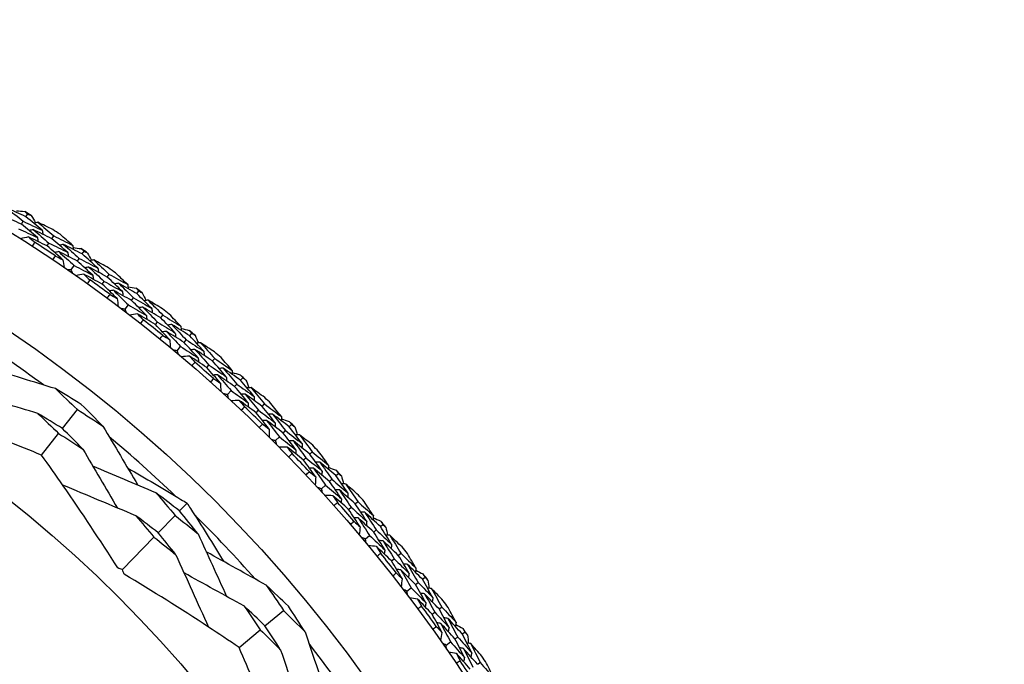
# Model space of a CAD drawing. Units: millimetres. Extents: x 32 to 1156, y 32 to 808.
# Drawn here: x 666 to 684, y 784 to 796 of the extents above; entities that cross this region are included whole.
import ezdxf

# ---------------------------------------------------------------- set-up
doc = ezdxf.new("R2010")
doc.units = ezdxf.units.MM
doc.header["$LTSCALE"] = 4
for name, color, linetype, lineweight, true_color in [('Dimension (ISO)', 7, 'Continuous', 18, 0x00003f), ('Visible (ISO)', 7, 'Continuous', 25, 0x00003f), ('Visible Narrow (ISO)', 7, 'Continuous', 25, 0x00003f)]:
    doc.layers.add(name, color=color, linetype=linetype, lineweight=lineweight, true_color=true_color)
doc.styles.add('Samuel Heath (ISO)', font='tahoma.ttf')
doc.dimstyles.new('Samuel Heath (ISO)', dxfattribs={"dimscale": 4, "dimtxt": 3, "dimasz": 2.5, "dimexe": 1, "dimexo": 1.5, "dimgap": 0.762, "dimtad": 0, "dimtih": 1, "dimtoh": 1, "dimrnd": 1e-08, "dimzin": 0, "dimdsep": 46, "dimtxsty": 'Samuel Heath (ISO)', "dimcen": 0.09, "dimdle": 10, "dimclrd": 256, "dimclre": 256, "dimclrt": 256, "dimazin": 0, "dimtfac": 1, "dimtmove": 0, "dimatfit": 3, "dimfxl": 0, "dimtolj": 1, "dimtzin": 0, "dimlwd": 15, "dimlwe": 15, "dimarcsym": 0})

# ---------------------------------------------------------------- blocks, each defined once
blk = doc.blocks.new('*D8')
at = {"layer": 'Defpoints', "color": 0, "transparency": 16777216}
for p in [(644.531, 795.595), (657.543, 740.698)]:
    blk.add_point(p, dxfattribs=at)
at = {"layer": 'Dimension (ISO)', "color": 176, "lineweight": 15, "true_color": 0x000080, "transparency": 16777216}
for p, q in [((651.037, 767.786), (651.037, 768.506)), ((650.677, 768.146), (651.397, 768.146)), ((670.696, 685.208), (659.849, 730.968)), ((683.292, 685.208), (670.696, 685.208))]:
    blk.add_line(p, q, dxfattribs=at)
blk.add_arc((651.037, 768.146), 28.209, 275.2104, 290.4084, dxfattribs=at)
at = {"layer": 'Dimension (ISO)', "color": 176, "true_color": 0x000080, "transparency": 16777216}
blk.add_solid([(661.471, 731.352), (658.228, 730.583), (657.543, 740.698)], dxfattribs=at)
at = {"layer": 'Dimension (ISO)', "color": 176, "lineweight": 18, "true_color": 0x000080, "transparency": 16777216, "insert": (712.977, 694.236), "char_height": 12, "attachment_point": 2, "style": 'Samuel Heath (ISO)'}
blk.add_mtext('\\A1;\\fAIGDT|b0|i0;n\\fTahoma|b0|i0;56.42', dxfattribs=at)

msp = doc.modelspace()

# ---------------------------------------------------------------- linework, layer by layer
at = {"layer": 'Visible (ISO)'}
for p, q in [((666.007, 791.9713), (666.0399, 792.0236)), ((665.9204, 791.8334), (665.9534, 791.8858)), ((666.493, 791.5614), (666.5271, 791.613)), ((666.4033, 791.4255), (666.4375, 791.4773)), ((667.0609, 791.2756), (667.096, 791.3264)), ((666.8535, 790.9764), (666.9108, 791.059)), ((666.9681, 791.1418), (667.0034, 791.1927)), ((667.5279, 790.8444), (667.5643, 790.8944)), ((667.4322, 790.7126), (667.4687, 790.7628)), ((668.0824, 790.5334), (668.1198, 790.5826)), ((667.8618, 790.2438), (667.9228, 790.3237)), ((667.9838, 790.4039), (668.0213, 790.4532)), ((668.4281, 789.9543), (668.4668, 790.0029)), ((668.5297, 790.0817), (668.5682, 790.13)), ((669.0696, 789.7462), (669.1092, 789.7936)), ((668.9653, 789.6211), (669.005, 789.6687)), ((668.8363, 789.4667), (668.9007, 789.5438)), ((669.4962, 789.2748), (669.5369, 789.3214)), ((669.389, 789.1521), (669.4299, 789.1989)), ((670.0206, 788.9154), (670.0622, 788.961)), ((669.7749, 788.6466), (669.8427, 788.7208)), ((669.9107, 788.7952), (669.9525, 788.8409)), ((666.6889, 788.0107), (666.9684, 788.3654)), ((670.313, 788.3076), (670.3559, 788.3525)), ((670.4255, 788.4253), (670.4683, 788.47)), ((670.8181, 787.9276), (670.8619, 787.9714)), ((670.9332, 788.0428), (670.9769, 788.0864)), ((666.2985, 787.5153), (666.6173, 787.9199)), ((670.6758, 787.7853), (670.7469, 787.8564)), ((671.3158, 787.535), (671.3605, 787.5778)), ((671.1981, 787.4225), (671.2429, 787.4654)), ((671.6856, 787.0202), (671.7314, 787.062)), ((671.8058, 787.1301), (671.8514, 787.1717)), ((671.5371, 786.8844), (671.6113, 786.9523)), ((672.1653, 786.6057), (672.2118, 786.6464)), ((668.8787, 786.4703), (669.0201, 786.6156)), ((672.0426, 786.4985), (672.0893, 786.5394)), ((668.4804, 786.0613), (668.7967, 786.3862)), ((672.5116, 786.0748), (672.5592, 786.1145)), ((672.6366, 786.1792), (672.684, 786.2187)), ((667.8106, 785.3734), (668.4011, 785.9799)), ((672.3571, 785.9458), (672.4343, 786.0103)), ((672.8448, 785.5376), (672.8933, 785.5763)), ((672.9722, 785.6392), (673.0205, 785.6778)), ((673.4239, 785.1919), (673.4731, 785.2293)), ((673.1342, 784.9714), (673.2142, 785.0323)), ((673.2943, 785.0933), (673.3436, 785.1308)), ((673.7349, 784.6375), (673.7849, 784.6738)), ((670.4769, 784.3224), (670.824, 784.6113)), ((673.6031, 784.5417), (673.6533, 784.5782)), ((669.992, 783.9189), (670.388, 784.2485)), ((674.0323, 784.0776), (674.0832, 784.1129)), ((674.1661, 784.1704), (674.2169, 784.2055)), ((673.8668, 783.963), (673.9495, 784.0203)), ((674.4519, 783.6025), (674.5035, 783.6366))]:
    msp.add_line(p, q, dxfattribs=at)
for radius in [27.7359, 26.1768, 23.6268, 21.1786]:
    msp.add_circle((651.0369, 768.1464), radius, dxfattribs=at)
for radius, start, end in [(28.2088, 57.70947, 58.00481), (28.2088, 56.40836, 56.7345), (27.8232, 56.09081, 57.05204), (28.2088, 55.13804, 55.43339), (28.2088, 53.83693, 54.16307), (27.8232, 53.51938, 54.48062), (28.2088, 52.56661, 52.86196), (28.2088, 51.2655, 51.59164), (27.8232, 50.94796, 51.90919), (25.7224, 53.51079, 57.2135), (28.2088, 49.99519, 50.29053), (28.2088, 48.69407, 49.02021), (27.8232, 48.37653, 49.33776), (28.2088, 47.42376, 47.7191), (28.2088, 46.12264, 46.44879), (27.8232, 45.8051, 46.76633), (28.2088, 44.85233, 45.14767), (25.7224, 46.31417, 50.01687), (28.2088, 43.55121, 43.87736), (27.8232, 43.23367, 44.1949), (28.2088, 42.2809, 42.57624), (28.2088, 40.97979, 41.30593), (27.8232, 40.66224, 41.62347), (25.7224, 41.51079, 45.2135), (28.2088, 39.70947, 40.00481), (28.2088, 38.40836, 38.7345), (27.8232, 38.09081, 39.05204), (28.2088, 37.13804, 37.43339), (27.8232, 35.51938, 36.48062), (28.2088, 35.83693, 36.16307), (28.2088, 34.56661, 34.86196), (25.7224, 34.31417, 38.01687), (28.2088, 33.2655, 33.59164), (27.8232, 32.94796, 33.90919)]:
    msp.add_arc((651.0369, 768.1464), radius, start, end, dxfattribs=at)
for points in [[(665.9204, 791.8334), (665.8019, 791.888), (665.6831, 791.9418), (665.5639, 791.9947)], [(666.007, 791.9713), (665.8876, 792.0264), (665.7679, 792.0807), (665.6479, 792.1341)], [(665.6479, 792.1341), (665.7504, 792.052), (665.8522, 791.9693), (665.9534, 791.8858)], [(665.829, 792.0838), (665.8804, 792.0794), (665.9319, 792.0748), (665.9833, 792.0701)], [(665.9833, 792.0701), (666.0022, 792.0546), (666.021, 792.0391), (666.0399, 792.0236)], [(666.0399, 792.0236), (666.0621, 792.0133), (666.0842, 792.003), (666.1064, 791.9927)], [(666.1064, 791.9927), (666.1329, 791.9484), (666.1593, 791.9041), (666.1857, 791.8597)], [(666.2204, 791.5822), (666.121, 791.6666), (666.021, 791.7503), (665.9204, 791.8334)], [(665.9534, 791.8858), (666.0724, 791.8309), (666.1912, 791.775), (666.3095, 791.7184)], [(666.3095, 791.7184), (666.2094, 791.8033), (666.1085, 791.8876), (666.007, 791.9713)], [(666.226, 791.869), (666.201, 791.8632), (666.176, 791.8575), (666.151, 791.8518)], [(666.51, 791.7328), (666.4155, 791.7788), (666.3209, 791.8241), (666.226, 791.869)], [(666.226, 791.869), (666.327, 791.7843), (666.4274, 791.699), (666.5271, 791.613)], [(665.8668, 791.7481), (665.985, 791.6937), (666.1029, 791.6384), (666.2204, 791.5822)], [(666.1389, 791.7315), (666.1139, 791.7257), (666.0889, 791.7199), (666.0638, 791.7142)], [(666.493, 791.5614), (666.3753, 791.619), (666.2573, 791.6756), (666.1389, 791.7315)], [(666.1389, 791.7315), (666.2391, 791.6474), (666.3386, 791.5627), (666.4375, 791.4773)], [(666.3095, 791.7184), (666.3147, 791.6932), (666.3198, 791.6681), (666.3249, 791.6429)], [(666.5271, 791.613), (666.6453, 791.5552), (666.7632, 791.4964), (666.8807, 791.4368)], [(666.8807, 791.4368), (666.8022, 791.5064), (666.7233, 791.5756), (666.644, 791.6444)], [(666.0518, 791.594), (666.0031, 791.5827), (665.9543, 791.5714), (665.9056, 791.5601)], [(666.4033, 791.4255), (666.2865, 791.4825), (666.1693, 791.5387), (666.0518, 791.594)], [(666.0518, 791.594), (666.0911, 791.561), (666.1302, 791.5279), (666.1693, 791.4947)], [(666.1693, 791.4947), (666.1536, 791.4701), (666.1378, 791.4457), (666.1219, 791.4213)], [(666.2204, 791.5822), (666.2255, 791.557), (666.2306, 791.5318), (666.2357, 791.5066)], [(666.4375, 791.4773), (666.5548, 791.4199), (666.6719, 791.3617), (666.7885, 791.3027)], [(666.7885, 791.3027), (666.6907, 791.3896), (666.5922, 791.4758), (666.493, 791.5614)], [(666.7094, 791.4544), (666.6843, 791.4492), (666.6591, 791.4441), (666.634, 791.4389)], [(667.0609, 791.2756), (666.9441, 791.3361), (666.8269, 791.3957), (666.7094, 791.4544)], [(666.7094, 791.4544), (666.8081, 791.3678), (666.9061, 791.2806), (667.0034, 791.1927)], [(666.8807, 791.4368), (666.8853, 791.4116), (666.8898, 791.3863), (666.8944, 791.3611)], [(666.6963, 791.1685), (666.5993, 791.2548), (666.5016, 791.3405), (666.4033, 791.4255)], [(666.6192, 791.3189), (666.5941, 791.3137), (666.5689, 791.3085), (666.5437, 791.3032)], [(666.9681, 791.1418), (666.8522, 791.2017), (666.7359, 791.2607), (666.6192, 791.3189)], [(666.6192, 791.3189), (666.7171, 791.2329), (666.8142, 791.1463), (666.9108, 791.059)], [(666.7885, 791.3027), (666.793, 791.2774), (666.7976, 791.2521), (666.8021, 791.2268)], [(666.8881, 791.3961), (666.9392, 791.3893), (666.9904, 791.3824), (667.0415, 791.3754)], [(667.0415, 791.3754), (667.0597, 791.3591), (667.0779, 791.3428), (667.096, 791.3264)], [(667.3517, 791.0094), (667.2554, 791.0988), (667.1585, 791.1875), (667.0609, 791.2756)], [(667.096, 791.3264), (667.1177, 791.3152), (667.1394, 791.3039), (667.1611, 791.2926)], [(667.1611, 791.2926), (667.1856, 791.2472), (667.21, 791.2017), (667.2343, 791.1562)], [(666.51, 791.1651), (666.5262, 791.1893), (666.5425, 791.2135), (666.5588, 791.2375)], [(666.5588, 791.2375), (666.6047, 791.2147), (666.6505, 791.1917), (666.6963, 791.1685)], [(666.6963, 791.1685), (666.7051, 791.1193), (666.7139, 791.07), (666.7226, 791.0207)], [(666.9108, 791.059), (667.0264, 790.9993), (667.1417, 790.9388), (667.2565, 790.8774)], [(667.2565, 790.8774), (667.1611, 790.9662), (667.0649, 791.0543), (666.9681, 791.1418)], [(667.0034, 791.1927), (667.1199, 791.1325), (667.236, 791.0714), (667.3517, 791.0094)], [(667.275, 791.1636), (667.2498, 791.159), (667.2246, 791.1544), (667.1994, 791.1498)], [(667.5526, 791.0149), (667.4603, 791.065), (667.3678, 791.1146), (667.275, 791.1636)], [(667.275, 791.1636), (667.3721, 791.0745), (667.4686, 790.9848), (667.5643, 790.8944)], [(666.8535, 790.9764), (666.8284, 790.9785), (666.8033, 790.9805), (666.7781, 790.9826)], [(666.8858, 790.908), (666.8751, 790.9308), (666.8643, 790.9536), (666.8535, 790.9764)], [(667.0887, 790.8967), (667.0395, 790.8876), (666.9903, 790.8785), (666.941, 790.8694)], [(667.4322, 790.7126), (667.3181, 790.7748), (667.2036, 790.8362), (667.0887, 790.8967)], [(667.0887, 790.8967), (667.1264, 790.862), (667.164, 790.8272), (667.2016, 790.7922)], [(667.1819, 791.0302), (667.1566, 791.0255), (667.1313, 791.0209), (667.1061, 791.0163)], [(667.5279, 790.8444), (667.413, 790.9072), (667.2976, 790.9691), (667.1819, 791.0302)], [(667.1819, 791.0302), (667.2781, 790.9417), (667.3738, 790.8526), (667.4687, 790.7628)], [(667.2565, 790.8774), (667.2605, 790.852), (667.2644, 790.8266), (667.2684, 790.8012)], [(667.3517, 791.0094), (667.3557, 790.9841), (667.3597, 790.9587), (667.3637, 790.9334)], [(667.5643, 790.8944), (667.6798, 790.8313), (667.7949, 790.7673), (667.9097, 790.7025)], [(667.9097, 790.7025), (667.8344, 790.7756), (667.7587, 790.8482), (667.6825, 790.9205)], [(667.2016, 790.7922), (667.1848, 790.7684), (667.1679, 790.7447), (667.151, 790.721)], [(667.7134, 790.4428), (667.6204, 790.5334), (667.5266, 790.6233), (667.4322, 790.7126)], [(667.4687, 790.7628), (667.5834, 790.7003), (667.6977, 790.6369), (667.8116, 790.5727)], [(667.8116, 790.5727), (667.7177, 790.6639), (667.6232, 790.7544), (667.5279, 790.8444)], [(667.7393, 790.7278), (667.714, 790.7238), (667.6886, 790.7197), (667.6633, 790.7157)], [(668.0824, 790.5334), (667.9685, 790.5991), (667.8541, 790.6639), (667.7393, 790.7278)], [(667.7393, 790.7278), (667.834, 790.6369), (667.928, 790.5453), (668.0213, 790.4532)], [(667.9097, 790.7025), (667.9131, 790.6771), (667.9165, 790.6517), (667.92, 790.6263)], [(667.5271, 790.4478), (667.5444, 790.4712), (667.5617, 790.4946), (667.5792, 790.5179)], [(667.6432, 790.5965), (667.6178, 790.5924), (667.5924, 790.5883), (667.567, 790.5842)], [(667.5792, 790.5179), (667.624, 790.493), (667.6687, 790.468), (667.7134, 790.4428)], [(667.9838, 790.4039), (667.8706, 790.4689), (667.7571, 790.5331), (667.6432, 790.5965)], [(667.6432, 790.5965), (667.7371, 790.5062), (667.8302, 790.4153), (667.9228, 790.3237)], [(667.8116, 790.5727), (667.815, 790.5472), (667.8183, 790.5217), (667.8217, 790.4963)], [(667.9152, 790.6615), (667.966, 790.6524), (668.0168, 790.6433), (668.0676, 790.634)], [(668.0676, 790.634), (668.085, 790.6169), (668.1024, 790.5997), (668.1198, 790.5826)], [(668.361, 790.2544), (668.2689, 790.348), (668.176, 790.441), (668.0824, 790.5334)], [(668.1198, 790.5826), (668.141, 790.5704), (668.1621, 790.5582), (668.1833, 790.5459)], [(668.1833, 790.5459), (668.2057, 790.4994), (668.2281, 790.4529), (668.2504, 790.4063)], [(667.7134, 790.4428), (667.72, 790.3932), (667.7265, 790.3436), (667.7331, 790.294)], [(667.9228, 790.3237), (668.0356, 790.2589), (668.148, 790.1933), (668.26, 790.1268)], [(668.26, 790.1268), (668.1686, 790.2198), (668.0765, 790.3121), (667.9838, 790.4039)], [(668.0213, 790.4532), (668.1349, 790.3878), (668.2482, 790.3215), (668.361, 790.2544)], [(668.2913, 790.4119), (668.2659, 790.4085), (668.2405, 790.405), (668.2151, 790.4015)], [(668.5619, 790.2509), (668.472, 790.3051), (668.3818, 790.3588), (668.2913, 790.4119)], [(668.2913, 790.4119), (668.3844, 790.3186), (668.4767, 790.2246), (668.5682, 790.13)], [(667.8618, 790.2438), (667.8368, 790.247), (667.8118, 790.2502), (667.7868, 790.2534)], [(667.8911, 790.174), (667.8813, 790.1973), (667.8716, 790.2205), (667.8618, 790.2438)], [(668.0932, 790.1536), (668.0436, 790.1468), (667.9941, 790.1399), (667.9445, 790.133)], [(668.4281, 789.9543), (668.3169, 790.0216), (668.2053, 790.088), (668.0932, 790.1536)], [(668.0932, 790.1536), (668.1293, 790.1173), (668.1654, 790.0808), (668.2013, 790.0442)], [(668.1923, 790.2828), (668.1668, 790.2793), (668.1414, 790.2758), (668.1159, 790.2723)], [(668.5297, 790.0817), (668.4176, 790.1495), (668.3052, 790.2166), (668.1923, 790.2828)], [(668.1923, 790.2828), (668.2845, 790.1901), (668.376, 790.0968), (668.4668, 790.0029)], [(668.361, 790.2544), (668.3639, 790.2289), (668.3667, 790.2034), (668.3696, 790.1779)], [(668.9047, 789.9228), (668.8327, 789.9992), (668.7603, 790.0752), (668.6875, 790.1508)], [(668.2013, 790.0442), (668.1835, 790.0212), (668.1655, 789.9982), (668.1475, 789.9754)], [(668.26, 790.1268), (668.2628, 790.1013), (668.2656, 790.0757), (668.2685, 790.0501)], [(668.697, 789.6722), (668.6081, 789.7668), (668.5184, 789.8609), (668.4281, 789.9543)], [(668.4668, 790.0029), (668.5786, 789.9352), (668.6899, 789.8668), (668.8008, 789.7975)], [(668.8008, 789.7975), (668.7112, 789.8928), (668.6208, 789.9875), (668.5297, 790.0817)], [(668.5682, 790.13), (668.6808, 790.0618), (668.793, 789.9927), (668.9047, 789.9228)], [(668.7356, 789.9557), (668.7101, 789.9528), (668.6846, 789.9499), (668.6591, 789.947)], [(669.0696, 789.7462), (668.9587, 789.8168), (668.8474, 789.8867), (668.7356, 789.9557)], [(668.7356, 789.9557), (668.8261, 789.8606), (668.9159, 789.765), (669.005, 789.6687)], [(668.6337, 789.8288), (668.6081, 789.8259), (668.5826, 789.8229), (668.5571, 789.82)], [(668.9653, 789.6211), (668.8552, 789.6912), (668.7446, 789.7604), (668.6337, 789.8288)], [(668.6337, 789.8288), (668.7234, 789.7344), (668.8124, 789.6394), (668.9007, 789.5438)], [(668.8008, 789.7975), (668.8031, 789.7719), (668.8053, 789.7463), (668.8076, 789.7207)], [(668.9047, 789.9228), (668.9069, 789.8973), (668.9092, 789.8717), (668.9115, 789.8462)], [(668.9083, 789.8816), (668.9587, 789.8703), (669.009, 789.8588), (669.0593, 789.8473)], [(669.0593, 789.8473), (669.076, 789.8294), (669.0926, 789.8115), (669.1092, 789.7936)], [(669.1092, 789.7936), (669.1298, 789.7804), (669.1504, 789.7673), (669.171, 789.7541)], [(668.5111, 789.6855), (668.5294, 789.7081), (668.5477, 789.7307), (668.5662, 789.7532)], [(668.5662, 789.7532), (668.6099, 789.7263), (668.6535, 789.6993), (668.697, 789.6722)], [(668.697, 789.6722), (668.7013, 789.6223), (668.7056, 789.5724), (668.7099, 789.5226)], [(669.2288, 789.332), (669.1417, 789.4289), (669.0538, 789.5253), (668.9653, 789.6211)], [(669.005, 789.6687), (669.1156, 789.5983), (669.2258, 789.527), (669.3355, 789.4549)], [(669.3355, 789.4549), (669.2476, 789.5526), (669.159, 789.6497), (669.0696, 789.7462)], [(669.171, 789.7541), (669.1913, 789.7066), (669.2116, 789.6592), (669.2317, 789.6116)], [(669.2729, 789.6154), (669.2474, 789.6131), (669.2218, 789.6107), (669.1963, 789.6084)], [(669.536, 789.4424), (669.4486, 789.5006), (669.3609, 789.5582), (669.2729, 789.6154)], [(669.2729, 789.6154), (669.3616, 789.5179), (669.4496, 789.4199), (669.5369, 789.3214)], [(668.8363, 789.4667), (668.8115, 789.471), (668.7866, 789.4753), (668.7618, 789.4796)], [(668.8623, 789.3957), (668.8537, 789.4193), (668.845, 789.443), (668.8363, 789.4667)], [(668.9007, 789.5438), (669.0105, 789.474), (669.1199, 789.4034), (669.2288, 789.332)], [(669.1681, 789.4908), (669.1426, 789.4885), (669.117, 789.4861), (669.0914, 789.4838)], [(669.4962, 789.2748), (669.3873, 789.3476), (669.2779, 789.4196), (669.1681, 789.4908)], [(669.1681, 789.4908), (669.2561, 789.3941), (669.3434, 789.2967), (669.4299, 789.1989)], [(669.3355, 789.4549), (669.3372, 789.4293), (669.3389, 789.4037), (669.3405, 789.3781)], [(669.0634, 789.3663), (669.0136, 789.3616), (668.9637, 789.3569), (668.9139, 789.3523)], [(669.389, 789.1521), (669.2809, 789.2243), (669.1724, 789.2957), (669.0634, 789.3663)], [(669.0634, 789.3663), (669.0978, 789.3283), (669.1322, 789.2902), (669.1664, 789.2521)], [(669.1664, 789.2521), (669.1476, 789.2299), (669.1287, 789.2078), (669.1097, 789.1857)], [(669.2288, 789.332), (669.2305, 789.3063), (669.2322, 789.2807), (669.2338, 789.255)], [(669.7543, 788.9787), (669.669, 789.0779), (669.583, 789.1766), (669.4962, 789.2748)], [(669.5369, 789.3214), (669.6463, 789.2481), (669.7552, 789.1741), (669.8637, 789.0992)], [(669.8637, 789.0992), (669.7952, 789.1788), (669.7263, 789.2579), (669.6569, 789.3367)], [(666.5566, 788.7577), (666.1479, 788.8834), (665.7369, 789.01), (665.3289, 789.1358)], [(669.6449, 788.8582), (669.5604, 788.9567), (669.4751, 789.0547), (669.389, 789.1521)], [(669.4299, 789.1989), (669.5385, 789.1263), (669.6466, 789.0529), (669.7543, 788.9787)], [(669.6963, 789.1397), (669.6707, 789.1379), (669.6451, 789.1362), (669.6195, 789.1344)], [(670.0206, 788.9154), (669.9129, 788.9909), (669.8048, 789.0657), (669.6963, 789.1397)], [(669.6963, 789.1397), (669.7824, 789.0406), (669.8678, 788.941), (669.9525, 788.8409)], [(669.8637, 789.0992), (669.8648, 789.0736), (669.8659, 789.048), (669.8671, 789.0224)], [(669.8655, 789.0579), (669.9153, 789.0443), (669.9651, 789.0306), (670.0148, 789.0168)], [(669.4598, 788.8798), (669.4791, 788.9016), (669.4985, 788.9233), (669.518, 788.945)], [(669.5887, 789.0175), (669.5631, 789.0157), (669.5375, 789.0139), (669.5118, 789.0121)], [(669.518, 788.945), (669.5604, 788.9162), (669.6027, 788.8872), (669.6449, 788.8582)], [(669.9107, 788.7952), (669.8038, 788.8701), (669.6965, 788.9442), (669.5887, 789.0175)], [(669.5887, 789.0175), (669.6741, 788.9192), (669.7588, 788.8203), (669.8427, 788.7208)], [(669.6449, 788.8582), (669.647, 788.8082), (669.6491, 788.7582), (669.6512, 788.7082)], [(669.7543, 788.9787), (669.7554, 788.953), (669.7565, 788.9274), (669.7576, 788.9017)], [(670.0148, 789.0168), (670.0306, 788.9982), (670.0464, 788.9796), (670.0622, 788.961)], [(670.273, 788.6125), (670.1896, 788.714), (670.1055, 788.815), (670.0206, 788.9154)], [(670.0622, 788.961), (670.0822, 788.9469), (670.1022, 788.9328), (670.1221, 788.9187)], [(670.1221, 788.9187), (670.1403, 788.8704), (670.1584, 788.8221), (670.1764, 788.7737)], [(666.2278, 788.293), (665.8203, 788.4161), (665.4102, 788.5403), (665.0034, 788.6639)], [(667.0422, 788.4591), (666.8813, 788.5605), (666.7194, 788.66), (666.5566, 788.7577)], [(666.5566, 788.7577), (666.6954, 788.6283), (666.8327, 788.4976), (666.9684, 788.3654)], [(669.8427, 788.7208), (669.9493, 788.6462), (670.0554, 788.5707), (670.161, 788.4944)], [(670.161, 788.4944), (670.0783, 788.5952), (669.9949, 788.6955), (669.9107, 788.7952)], [(669.9525, 788.8409), (670.0598, 788.7656), (670.1667, 788.6894), (670.273, 788.6125)], [(670.2178, 788.7756), (670.1921, 788.7744), (670.1665, 788.7733), (670.1409, 788.7721)], [(670.4728, 788.591), (670.3881, 788.653), (670.3031, 788.7146), (670.2178, 788.7756)], [(670.2178, 788.7756), (670.302, 788.6743), (670.3855, 788.5724), (670.4683, 788.47)], [(669.7749, 788.6466), (669.7503, 788.6521), (669.7257, 788.6575), (669.7011, 788.6629)], [(669.7977, 788.5745), (669.7902, 788.5986), (669.7825, 788.6226), (669.7749, 788.6466)], [(669.9972, 788.5361), (669.9473, 788.5337), (669.8973, 788.5313), (669.8473, 788.5289)], [(670.313, 788.3076), (670.2082, 788.3846), (670.103, 788.4607), (669.9972, 788.5361)], [(669.9972, 788.5361), (670.03, 788.4967), (670.0626, 788.4571), (670.0951, 788.4175)], [(670.1075, 788.6559), (670.0818, 788.6547), (670.0562, 788.6535), (670.0305, 788.6523)], [(670.4255, 788.4253), (670.32, 788.503), (670.214, 788.5798), (670.1075, 788.6559)], [(670.1075, 788.6559), (670.191, 788.5553), (670.2738, 788.4541), (670.3559, 788.3525)], [(670.161, 788.4944), (670.1615, 788.4687), (670.162, 788.443), (670.1625, 788.4173)], [(670.273, 788.6125), (670.2736, 788.5868), (670.2741, 788.5612), (670.2747, 788.5355)], [(670.7848, 788.2335), (670.72, 788.316), (670.6547, 788.3982), (670.5889, 788.48)], [(666.9684, 788.3654), (667.1286, 788.2644), (667.2879, 788.1615), (667.446, 788.0568)], [(667.446, 788.0568), (667.3131, 788.1923), (667.1784, 788.3264), (667.0422, 788.4591)], [(670.0951, 788.4175), (670.0753, 788.3961), (670.0554, 788.3749), (670.0354, 788.3537)], [(670.5554, 788.0025), (670.4754, 788.1047), (670.3945, 788.2064), (670.313, 788.3076)], [(670.3559, 788.3525), (670.4611, 788.2751), (670.5659, 788.1969), (670.6701, 788.118)], [(670.6701, 788.118), (670.5893, 788.2209), (670.5078, 788.3234), (670.4255, 788.4253)], [(670.4683, 788.47), (670.5743, 788.392), (670.6798, 788.3131), (670.7848, 788.2335)], [(666.6889, 788.0107), (666.5361, 788.1065), (666.3824, 788.2006), (666.2278, 788.293)], [(666.2278, 788.293), (666.359, 788.17), (666.4889, 788.0456), (666.6173, 787.9199)], [(670.5064, 788.1642), (670.4807, 788.1635), (670.455, 788.1629), (670.4293, 788.1622)], [(670.8181, 787.9276), (670.7147, 788.0072), (670.6108, 788.0861), (670.5064, 788.1642)], [(670.5064, 788.1642), (670.5873, 788.0621), (670.6675, 787.9595), (670.7469, 787.8564)], [(670.6193, 788.2814), (670.5937, 788.2808), (670.568, 788.2802), (670.5424, 788.2796)], [(670.9332, 788.0428), (670.8291, 788.1231), (670.7245, 788.2026), (670.6193, 788.2814)], [(670.6193, 788.2814), (670.701, 788.1786), (670.7818, 788.0753), (670.8619, 787.9714)], [(670.6701, 788.118), (670.67, 788.0923), (670.67, 788.0666), (670.6699, 788.0409)], [(670.7848, 788.2335), (670.7847, 788.2078), (670.7847, 788.1822), (670.7847, 788.1566)], [(670.7847, 788.1921), (670.8339, 788.1763), (670.883, 788.1604), (670.932, 788.1444)], [(670.932, 788.1444), (670.947, 788.1251), (670.962, 788.1058), (670.9769, 788.0864)], [(667.0712, 787.6284), (666.9452, 787.7572), (666.8177, 787.8846), (666.6889, 788.0107)], [(667.446, 788.0568), (667.6639, 787.6889), (667.8831, 787.3189), (668.1008, 786.9516)], [(670.3715, 788.0324), (670.3917, 788.0533), (670.4121, 788.0741), (670.4325, 788.0949)], [(670.4325, 788.0949), (670.4735, 788.0642), (670.5145, 788.0334), (670.5554, 788.0025)], [(670.5554, 788.0025), (670.5553, 787.9524), (670.5551, 787.9024), (670.5549, 787.8523)], [(671.0547, 787.616), (670.9766, 787.7203), (670.8977, 787.8242), (670.8181, 787.9276)], [(670.8619, 787.9714), (670.9657, 787.8913), (671.0691, 787.8105), (671.1719, 787.7289)], [(671.1719, 787.7289), (671.0931, 787.834), (671.0136, 787.9386), (670.9332, 788.0428)], [(670.9769, 788.0864), (670.9962, 788.0715), (671.0156, 788.0565), (671.0349, 788.0416)], [(671.0349, 788.0416), (671.0509, 787.9925), (671.0668, 787.9434), (671.0826, 787.8942)], [(666.6173, 787.9199), (666.7696, 787.8244), (666.9209, 787.7273), (667.0712, 787.6284)], [(670.6758, 787.7853), (670.6514, 787.7918), (670.6271, 787.7984), (670.6027, 787.8049)], [(670.6954, 787.7122), (670.6889, 787.7366), (670.6823, 787.761), (670.6758, 787.7853)], [(670.7469, 787.8564), (670.85, 787.777), (670.9526, 787.6969), (671.0547, 787.616)], [(671.0085, 787.7796), (670.9828, 787.7796), (670.9571, 787.7795), (670.9314, 787.7795)], [(671.3158, 787.535), (671.2139, 787.6173), (671.1114, 787.6989), (671.0085, 787.7796)], [(671.0085, 787.7796), (671.0874, 787.6754), (671.1656, 787.5706), (671.2429, 787.4654)], [(671.124, 787.8943), (671.0983, 787.8943), (671.0727, 787.8942), (671.047, 787.8942)], [(671.3705, 787.6984), (671.2887, 787.7642), (671.2065, 787.8295), (671.124, 787.8943)], [(671.124, 787.8943), (671.2036, 787.7893), (671.2825, 787.6838), (671.3605, 787.5778)], [(667.0712, 787.6284), (667.2862, 787.261), (667.5029, 786.8914), (667.7182, 786.5247)], [(670.8929, 787.6649), (670.8429, 787.6648), (670.7929, 787.6646), (670.7428, 787.6644)], [(671.1981, 787.4225), (671.0969, 787.5041), (670.9952, 787.5849), (670.8929, 787.6649)], [(670.8929, 787.6649), (670.9239, 787.624), (670.9547, 787.5831), (670.9854, 787.542)], [(671.0547, 787.616), (671.054, 787.5903), (671.0534, 787.5646), (671.0527, 787.5389)], [(671.1719, 787.7289), (671.1713, 787.7032), (671.1707, 787.6776), (671.1701, 787.6519)], [(671.3605, 787.5778), (671.4629, 787.495), (671.5648, 787.4115), (671.6661, 787.3273)], [(671.6661, 787.3273), (671.605, 787.4126), (671.5435, 787.4976), (671.4815, 787.5823)], [(670.9854, 787.542), (670.9646, 787.5216), (670.9438, 787.5012), (670.9229, 787.481)], [(671.4266, 787.1068), (671.3512, 787.2125), (671.275, 787.3177), (671.1981, 787.4225)], [(671.2429, 787.4654), (671.3446, 787.3833), (671.4458, 787.3006), (671.5463, 787.217)], [(671.5463, 787.217), (671.4703, 787.3235), (671.3934, 787.4295), (671.3158, 787.535)], [(671.503, 787.3826), (671.4773, 787.3831), (671.4517, 787.3836), (671.426, 787.3842)], [(671.8058, 787.1301), (671.7054, 787.215), (671.6045, 787.2992), (671.503, 787.3826)], [(671.503, 787.3826), (671.5799, 787.2762), (671.656, 787.1693), (671.7314, 787.062)], [(668.4382, 786.8086), (668.0454, 786.975), (667.6502, 787.1427), (667.2581, 787.3092)], [(671.2442, 787.1449), (671.2653, 787.1649), (671.2866, 787.1848), (671.3079, 787.2046)], [(671.3849, 787.2705), (671.3592, 787.271), (671.3335, 787.2715), (671.3078, 787.272)], [(671.3079, 787.2046), (671.3476, 787.1721), (671.3871, 787.1395), (671.4266, 787.1068)], [(671.6856, 787.0202), (671.5859, 787.1044), (671.4857, 787.1878), (671.3849, 787.2705)], [(671.3849, 787.2705), (671.4612, 787.1649), (671.5366, 787.0588), (671.6113, 786.9523)], [(671.5463, 787.217), (671.5451, 787.1914), (671.5439, 787.1657), (671.5427, 787.14)], [(671.6661, 787.3273), (671.6649, 787.3017), (671.6637, 787.276), (671.6626, 787.2504)], [(671.6642, 787.2859), (671.7126, 787.2679), (671.7609, 787.2498), (671.8092, 787.2316)], [(671.8092, 787.2316), (671.8233, 787.2117), (671.8374, 787.1917), (671.8514, 787.1717)], [(671.4266, 787.1068), (671.4242, 787.0568), (671.4218, 787.0068), (671.4194, 786.9568)], [(671.908, 786.6983), (671.8347, 786.806), (671.7605, 786.9134), (671.6856, 787.0202)], [(671.7314, 787.062), (671.8315, 786.9773), (671.9311, 786.8919), (672.0302, 786.8058)], [(672.0302, 786.8058), (671.9562, 786.9144), (671.8814, 787.0224), (671.8058, 787.1301)], [(671.8514, 787.1717), (671.8701, 787.156), (671.8887, 787.1401), (671.9073, 787.1243)], [(671.9073, 787.1243), (671.9211, 787.0746), (671.9348, 787.0248), (671.9484, 786.975)], [(668.0627, 786.3808), (667.6071, 786.571), (667.1478, 786.7634), (666.6943, 786.954)], [(671.5371, 786.8844), (671.5131, 786.8921), (671.489, 786.8997), (671.465, 786.9073)], [(671.5534, 786.8106), (671.548, 786.8352), (671.5426, 786.8598), (671.5371, 786.8844)], [(671.6113, 786.9523), (671.7108, 786.8683), (671.8097, 786.7837), (671.908, 786.6983)], [(671.8692, 786.8638), (671.8435, 786.8649), (671.8179, 786.866), (671.7922, 786.8671)], [(672.1653, 786.6057), (672.0671, 786.6925), (671.9684, 786.7785), (671.8692, 786.8638)], [(671.8692, 786.8638), (671.9434, 786.7561), (672.0168, 786.648), (672.0893, 786.5394)], [(671.9897, 786.9732), (671.9641, 786.9743), (671.9385, 786.9755), (671.9129, 786.9766)], [(672.2272, 786.7664), (672.1484, 786.8358), (672.0692, 786.9047), (671.9897, 786.9732)], [(671.9897, 786.9732), (672.0646, 786.8647), (672.1386, 786.7558), (672.2118, 786.6464)], [(668.8787, 786.4703), (668.733, 786.5848), (668.5862, 786.6976), (668.4382, 786.8086)], [(668.4382, 786.8086), (668.5593, 786.669), (668.6788, 786.5282), (668.7967, 786.3862)], [(671.7486, 786.7545), (671.6986, 786.7565), (671.6486, 786.7586), (671.5986, 786.7607)], [(672.0426, 786.4985), (671.9452, 786.5846), (671.8472, 786.6699), (671.7486, 786.7545)], [(671.7486, 786.7545), (671.7777, 786.7122), (671.8066, 786.6699), (671.8355, 786.6275)], [(671.908, 786.6983), (671.9062, 786.6726), (671.9044, 786.647), (671.9026, 786.6213)], [(672.0302, 786.8058), (672.0284, 786.7802), (672.0267, 786.7546), (672.0249, 786.729)], [(672.2118, 786.6464), (672.3104, 786.5591), (672.4084, 786.4712), (672.5059, 786.3824)], [(672.5059, 786.3824), (672.4487, 786.4704), (672.391, 786.5581), (672.3329, 786.6455)], [(669.2286, 786.0391), (669.1136, 786.184), (668.997, 786.3278), (668.8787, 786.4703)], [(671.8355, 786.6275), (671.8138, 786.608), (671.7921, 786.5886), (671.7703, 786.5693)], [(672.2567, 786.1729), (672.1862, 786.2819), (672.1148, 786.3905), (672.0426, 786.4985)], [(672.0893, 786.5394), (672.1872, 786.4529), (672.2845, 786.3656), (672.3813, 786.2777)], [(672.3813, 786.2777), (672.3101, 786.3875), (672.2381, 786.4968), (672.1653, 786.6057)], [(668.4804, 786.0613), (668.3422, 786.1693), (668.203, 786.2758), (668.0627, 786.3808)], [(668.0627, 786.3808), (668.1769, 786.2483), (668.2897, 786.1147), (668.4011, 785.9799)], [(668.7967, 786.3862), (668.9418, 786.2721), (669.0858, 786.1564), (669.2286, 786.0391)], [(672.0762, 786.2192), (672.0982, 786.2382), (672.1204, 786.2571), (672.1426, 786.276)], [(672.1426, 786.276), (672.1807, 786.2417), (672.2188, 786.2074), (672.2567, 786.1729)], [(672.2224, 786.3384), (672.1968, 786.34), (672.1711, 786.3417), (672.1455, 786.3433)], [(672.5116, 786.0748), (672.4158, 786.1634), (672.3194, 786.2512), (672.2224, 786.3384)], [(672.2224, 786.3384), (672.2939, 786.2294), (672.3645, 786.1201), (672.4343, 786.0103)], [(672.3454, 786.445), (672.3198, 786.4467), (672.2942, 786.4484), (672.2686, 786.4501)], [(672.6366, 786.1792), (672.5401, 786.2685), (672.4431, 786.3571), (672.3454, 786.445)], [(672.3454, 786.445), (672.4175, 786.3353), (672.4887, 786.2251), (672.5592, 786.1145)], [(672.3813, 786.2777), (672.3789, 786.2521), (672.3766, 786.2265), (672.3742, 786.2009)], [(672.5059, 786.3824), (672.5035, 786.3569), (672.5012, 786.3314), (672.4989, 786.3058)], [(672.5021, 786.3412), (672.5496, 786.3211), (672.5971, 786.3008), (672.6446, 786.2805)], [(672.6446, 786.2805), (672.6577, 786.2599), (672.6709, 786.2393), (672.684, 786.2187)], [(672.2567, 786.1729), (672.2521, 786.1231), (672.2474, 786.0732), (672.2428, 786.0234)], [(672.5592, 786.1145), (672.6554, 786.0254), (672.7511, 785.9356), (672.8462, 785.8451)], [(672.8462, 785.8451), (672.7772, 785.9569), (672.7073, 786.0683), (672.6366, 786.1792)], [(672.684, 786.2187), (672.702, 786.2021), (672.7199, 786.1855), (672.7377, 786.1689)], [(672.7377, 786.1689), (672.7493, 786.1186), (672.7607, 786.0682), (672.7721, 786.0179)], [(668.4011, 785.9799), (668.5388, 785.8722), (668.6754, 785.763), (668.8109, 785.6523)], [(668.8109, 785.6523), (668.7022, 785.7898), (668.592, 785.9261), (668.4804, 786.0613)], [(669.2286, 786.0391), (669.4054, 785.6508), (669.5835, 785.2602), (669.7605, 784.8727)], [(672.3571, 785.9458), (672.3335, 785.9545), (672.3098, 785.9632), (672.2861, 785.9719)], [(672.3701, 785.8713), (672.3658, 785.8961), (672.3615, 785.921), (672.3571, 785.9458)], [(672.4343, 786.0103), (672.5299, 785.9219), (672.6249, 785.8329), (672.7193, 785.7432)], [(672.7193, 785.7432), (672.6509, 785.8542), (672.5817, 785.9647), (672.5116, 786.0748)], [(672.688, 785.9103), (672.6624, 785.9126), (672.6368, 785.9148), (672.6112, 785.9171)], [(672.9722, 785.6392), (672.878, 785.7303), (672.7833, 785.8207), (672.688, 785.9103)], [(672.688, 785.9103), (672.7572, 785.7994), (672.8257, 785.6881), (672.8933, 785.5763)], [(672.8133, 786.0142), (672.7877, 786.0165), (672.7622, 786.0187), (672.7367, 786.021)], [(673.0413, 785.797), (672.9656, 785.8698), (672.8897, 785.9422), (672.8133, 786.0142)], [(672.8133, 786.0142), (672.8832, 785.9025), (672.9523, 785.7903), (673.0205, 785.6778)], [(672.5626, 785.8065), (672.5128, 785.8108), (672.4629, 785.8151), (672.4131, 785.8194)], [(672.8448, 785.5376), (672.7513, 785.628), (672.6573, 785.7176), (672.5626, 785.8065)], [(672.5626, 785.8065), (672.5898, 785.763), (672.6168, 785.7194), (672.6437, 785.6757)], [(672.7193, 785.7432), (672.7164, 785.7177), (672.7134, 785.6921), (672.7105, 785.6666)], [(672.8462, 785.8451), (672.8433, 785.8196), (672.8404, 785.7941), (672.8375, 785.7686)], [(668.8109, 785.6523), (669.0132, 785.2018), (669.2178, 784.7478), (669.4204, 784.2997)], [(670.5028, 785.0805), (670.1291, 785.2885), (669.7535, 785.4978), (669.3805, 785.7056)], [(672.6437, 785.6757), (672.6212, 785.6573), (672.5986, 785.6389), (672.5759, 785.6206)], [(673.0441, 785.2027), (672.9785, 785.3148), (672.9121, 785.4264), (672.8448, 785.5376)], [(672.8933, 785.5763), (672.9873, 785.4855), (673.0806, 785.394), (673.1733, 785.3018)], [(673.1733, 785.3018), (673.1071, 785.4147), (673.04, 785.5271), (672.9722, 785.6392)], [(673.0205, 785.6778), (673.1151, 785.5862), (673.209, 785.4939), (673.3024, 785.4009)], [(673.3024, 785.4009), (673.2493, 785.4913), (673.1956, 785.5815), (673.1414, 785.6715)], [(667.8106, 785.3734), (667.7817, 785.3837), (667.7528, 785.3942), (667.7238, 785.4048)], [(667.8443, 785.2875), (667.8329, 785.3162), (667.8217, 785.3448), (667.8106, 785.3734)], [(673.0173, 785.3695), (672.9917, 785.3724), (672.9662, 785.3752), (672.9406, 785.378)], [(673.2943, 785.0933), (673.2026, 785.1861), (673.1102, 785.2782), (673.0173, 785.3695)], [(673.0173, 785.3695), (673.0838, 785.2575), (673.1494, 785.1451), (673.2142, 785.0323)], [(673.1449, 785.4706), (673.1194, 785.4734), (673.0939, 785.4762), (673.0684, 785.4791)], [(673.4239, 785.1919), (673.3315, 785.2855), (673.2385, 785.3784), (673.1449, 785.4706)], [(673.1449, 785.4706), (673.212, 785.3577), (673.2782, 785.2445), (673.3436, 785.1308)], [(673.3024, 785.4009), (673.2989, 785.3755), (673.2955, 785.35), (673.292, 785.3246)], [(673.2968, 785.3599), (673.3434, 785.3376), (673.3899, 785.3152), (673.4364, 785.2928)], [(670.0845, 784.6944), (669.7116, 784.8995), (669.3363, 785.1063), (668.964, 785.3117)], [(672.8658, 785.2571), (672.8887, 785.2751), (672.9117, 785.293), (672.9347, 785.3108)], [(672.9347, 785.3108), (672.9713, 785.2749), (673.0077, 785.2389), (673.0441, 785.2027)], [(673.0441, 785.2027), (673.0372, 785.1531), (673.0304, 785.1036), (673.0235, 785.054)], [(673.1733, 785.3018), (673.1698, 785.2763), (673.1663, 785.2509), (673.1628, 785.2255)], [(673.6183, 784.8488), (673.5543, 784.9636), (673.4896, 785.078), (673.4239, 785.1919)], [(673.4364, 785.2928), (673.4486, 785.2717), (673.4609, 785.2505), (673.4731, 785.2293)], [(673.4731, 785.2293), (673.4902, 785.212), (673.5074, 785.1945), (673.5245, 785.1771)], [(673.5245, 785.1771), (673.5337, 785.1263), (673.5429, 785.0755), (673.552, 785.0247)], [(670.9157, 784.6875), (670.7794, 784.8201), (670.6418, 784.9511), (670.5028, 785.0805)], [(670.5028, 785.0805), (670.6117, 784.9252), (670.7188, 784.7687), (670.824, 784.6113)], [(673.1342, 784.9714), (673.111, 784.9811), (673.0877, 784.9909), (673.0645, 785.0006)], [(673.2142, 785.0323), (673.3058, 784.9398), (673.3967, 784.8466), (673.487, 784.7527)], [(673.487, 784.7527), (673.4236, 784.8666), (673.3594, 784.9801), (673.2943, 785.0933)], [(673.3436, 785.1308), (673.4358, 785.0375), (673.5274, 784.9435), (673.6183, 784.8488)], [(673.593, 785.0192), (673.5676, 785.0226), (673.5422, 785.026), (673.5168, 785.0295)], [(673.811, 784.792), (673.7387, 784.8682), (673.6661, 784.9439), (673.593, 785.0192)], [(673.593, 785.0192), (673.6578, 784.9045), (673.7218, 784.7893), (673.7849, 784.6738)], [(673.1438, 784.8963), (673.1407, 784.9214), (673.1375, 784.9464), (673.1342, 784.9714)], [(673.3333, 784.823), (673.2837, 784.8295), (673.2341, 784.8361), (673.1844, 784.8426)], [(673.6031, 784.5417), (673.5138, 784.6361), (673.4238, 784.7299), (673.3333, 784.823)], [(673.3333, 784.823), (673.3584, 784.7783), (673.3835, 784.7335), (673.4084, 784.6887)], [(673.4631, 784.9211), (673.4377, 784.9245), (673.4122, 784.9279), (673.3868, 784.9313)], [(673.7349, 784.6375), (673.6449, 784.7327), (673.5543, 784.8272), (673.4631, 784.9211)], [(673.4631, 784.9211), (673.5274, 784.8072), (673.5908, 784.6929), (673.6533, 784.5782)], [(673.6183, 784.8488), (673.6142, 784.8235), (673.6102, 784.7982), (673.6061, 784.7728)], [(670.4769, 784.3224), (670.3474, 784.4479), (670.2166, 784.5719), (670.0845, 784.6944)], [(670.0845, 784.6944), (670.1873, 784.5468), (670.2885, 784.3981), (670.388, 784.2485)], [(671.2271, 784.2101), (671.1252, 784.3702), (671.0213, 784.5294), (670.9157, 784.6875)], [(673.4084, 784.6887), (673.3851, 784.6713), (673.3617, 784.6539), (673.3382, 784.6366)], [(673.487, 784.7527), (673.4829, 784.7273), (673.4788, 784.7019), (673.4747, 784.6766)], [(673.9206, 784.2914), (673.8596, 784.4071), (673.7976, 784.5225), (673.7349, 784.6375)], [(673.7849, 784.6738), (673.8753, 784.5781), (673.965, 784.4817), (674.0541, 784.3846)], [(674.0541, 784.3846), (674.0051, 784.4773), (673.9555, 784.5698), (673.9054, 784.6621)], [(670.824, 784.6113), (670.9598, 784.4791), (671.0941, 784.3454), (671.2271, 784.2101)], [(673.7872, 784.1982), (673.7267, 784.3131), (673.6653, 784.4276), (673.6031, 784.5417)], [(673.6533, 784.5782), (673.7431, 784.4833), (673.8322, 784.3877), (673.9206, 784.2914)], [(673.8999, 784.4612), (673.8745, 784.4652), (673.8492, 784.4692), (673.8238, 784.4732)], [(674.1661, 784.1704), (674.078, 784.268), (673.9893, 784.365), (673.8999, 784.4612)], [(673.8999, 784.4612), (673.9618, 784.3455), (674.0229, 784.2294), (674.0832, 784.1129)], [(670.388, 784.2485), (670.5171, 784.1234), (670.6449, 783.9969), (670.7713, 783.869)], [(670.7713, 783.869), (670.6749, 784.0211), (670.5767, 784.1723), (670.4769, 784.3224)], [(673.6115, 784.2605), (673.6352, 784.2774), (673.6589, 784.2943), (673.6827, 784.3111)], [(673.6827, 784.3111), (673.7176, 784.2736), (673.7525, 784.2359), (673.7872, 784.1982)], [(673.7679, 784.3661), (673.7425, 784.37), (673.7171, 784.374), (673.6917, 784.3779)], [(674.0323, 784.0776), (673.9448, 784.1744), (673.8566, 784.2706), (673.7679, 784.3661)], [(673.7679, 784.3661), (673.8292, 784.2512), (673.8898, 784.1359), (673.9495, 784.0203)], [(673.9206, 784.2914), (673.916, 784.2661), (673.9114, 784.2408), (673.9067, 784.2156)], [(674.0541, 784.3846), (674.0495, 784.3593), (674.0449, 784.3341), (674.0403, 784.3089)], [(674.0467, 784.3438), (674.0922, 784.3195), (674.1377, 784.2951), (674.1831, 784.2706)], [(674.1831, 784.2706), (674.1944, 784.2489), (674.2057, 784.2272), (674.2169, 784.2055)], [(671.2271, 784.2101), (671.3637, 783.8048), (671.5012, 783.3974), (671.6378, 782.9929)], [(673.7872, 784.1982), (673.7781, 784.149), (673.769, 784.0998), (673.7599, 784.0506)], [(674.2094, 783.7288), (674.1512, 783.8454), (674.0921, 783.9617), (674.0323, 784.0776)], [(674.0832, 784.1129), (674.1711, 784.0156), (674.2583, 783.9176), (674.3449, 783.8189)], [(674.3449, 783.8189), (674.2862, 783.9364), (674.2266, 784.0536), (674.1661, 784.1704)], [(674.2169, 784.2055), (674.2333, 784.1874), (674.2496, 784.1692), (674.2659, 784.1511)], [(674.2659, 784.1511), (674.2729, 784.0999), (674.2798, 784.0488), (674.2866, 783.9976)], [(673.8668, 783.963), (673.8441, 783.9738), (673.8213, 783.9846), (673.7985, 783.9953)], [(673.8731, 783.8877), (673.871, 783.9128), (673.8689, 783.9379), (673.8668, 783.963)], [(673.9495, 784.0203), (674.0368, 783.9238), (674.1234, 783.8266), (674.2094, 783.7288)], [(674.1931, 783.898), (674.1679, 783.9026), (674.1426, 783.9071), (674.1173, 783.9116)], [(674.4519, 783.6025), (674.3663, 783.7017), (674.28, 783.8002), (674.1931, 783.898)], [(674.1931, 783.898), (674.2522, 783.7814), (674.3104, 783.6643), (674.3678, 783.547)], [(674.3273, 783.9902), (674.302, 783.9948), (674.2768, 783.9994), (674.2516, 784.0039)], [(674.5349, 783.7535), (674.4661, 783.8328), (674.3969, 783.9117), (674.3273, 783.9902)], [(674.3273, 783.9902), (674.3869, 783.8727), (674.4456, 783.7548), (674.5035, 783.6366)], [(670.7713, 783.869), (670.9052, 783.4649), (671.0404, 783.0583), (671.1747, 782.6549)], [(674.059, 783.8058), (674.0098, 783.8146), (673.9605, 783.8234), (673.9112, 783.8321)], [(674.316, 783.5128), (674.231, 783.6111), (674.1453, 783.7088), (674.059, 783.8058)], [(674.059, 783.8058), (674.0821, 783.7601), (674.1051, 783.7142), (674.128, 783.6684)], [(674.2094, 783.7288), (674.2042, 783.7036), (674.1989, 783.6784), (674.1937, 783.6532)], [(674.3449, 783.8189), (674.3397, 783.7938), (674.3345, 783.7686), (674.3294, 783.7435)], [(674.128, 783.6684), (674.1039, 783.652), (674.0798, 783.6357), (674.0556, 783.6195)], [(674.5035, 783.6366), (674.5895, 783.5369), (674.6748, 783.4365), (674.7594, 783.3355)], [(674.7594, 783.3355), (674.7146, 783.4304), (674.6692, 783.525), (674.6233, 783.6195)]]:
    msp.add_open_spline(points, degree=3, dxfattribs=at)
for points, knots in [([(666.2985, 787.5153), (666.087, 787.6012), (665.8746, 787.6856), (665.0849, 787.9922), (664.5021, 788.2048), (663.9131, 788.4074)], [0.12924062, 0.12924062, 0.12924062, 0.12924062, 0.20033423, 0.20033423, 0.39236048, 0.39236048, 0.39236048, 0.39236048]), ([(667.7238, 785.4048), (667.3924, 785.9248), (667.0529, 786.4366), (666.5703, 787.1329), (666.4351, 787.3248), (666.2985, 787.5153)], [0, 0, 0, 0, 0.1899225, 0.1899225, 0.2628679, 0.2628679, 0.2628679, 0.2628679]), ([(667.9111, 787.2717), (668.2461, 787.0799), (668.578, 786.8843), (668.9447, 786.6617), (668.9824, 786.6387), (669.0201, 786.6156)], [0.07984339, 0.07984339, 0.07984339, 0.07984339, 0.19798956, 0.19798956, 0.2115611, 0.2115611, 0.2115611, 0.2115611]), ([(669.0201, 786.6156), (669.0412, 786.5831), (669.0622, 786.5506), (669.2947, 786.1901), (669.5021, 785.8589), (669.7056, 785.5245)], [0.1947929, 0.1947929, 0.1947929, 0.1947929, 0.20669411, 0.20669411, 0.32655982, 0.32655982, 0.32655982, 0.32655982]), ([(669.992, 783.9189), (669.803, 784.047), (669.6128, 784.1736), (668.9041, 784.6378), (668.3782, 784.9669), (667.8443, 785.2875)], [0.12924062, 0.12924062, 0.12924062, 0.12924062, 0.20033423, 0.20033423, 0.39236048, 0.39236048, 0.39236048, 0.39236048]), ([(670.9474, 781.5582), (670.7313, 782.1358), (670.5057, 782.707), (670.1784, 783.4884), (670.086, 783.7042), (669.992, 783.9189)], [0, 0, 0, 0, 0.1899225, 0.1899225, 0.2628679, 0.2628679, 0.2628679, 0.2628679])]:
    msp.add_open_spline(points, degree=3, knots=knots, dxfattribs=at)
at = {"layer": 'Visible Narrow (ISO)'}
for radius in [21.1518, 20.173, 19.9708]:
    msp.add_circle((651.0369, 768.1464), radius, dxfattribs=at)

# ---------------------------------------------------------------- dimensions: what is measured, and where the dimension line sits
at = {"layer": 'Dimension (ISO)', "color": 176, "lineweight": 18, "true_color": 0x000080}
dim = msp.add_diameter_dim_2p(p1=(644.5307, 795.5946), p2=(657.543, 740.6981), text='\\fAIGDT|b0|i0;n\\fTahoma|b0|i0;56.42', dimstyle='Samuel Heath (ISO)', override={"dimgap": 0.762, "dimdec": 2, "dimlfac": 1, "dimtol": 0, "dimlim": 0, "dimtp": 0, "dimtm": 0, "dimtdec": 2, "dimtofl": 0}, dxfattribs=at)
dim.commit()
dim.dimension.update_dxf_attribs({"geometry": '*D8', "text_midpoint": (712.977, 685.2079), "dimtype": 163})

doc.saveas('drawing.dxf')
